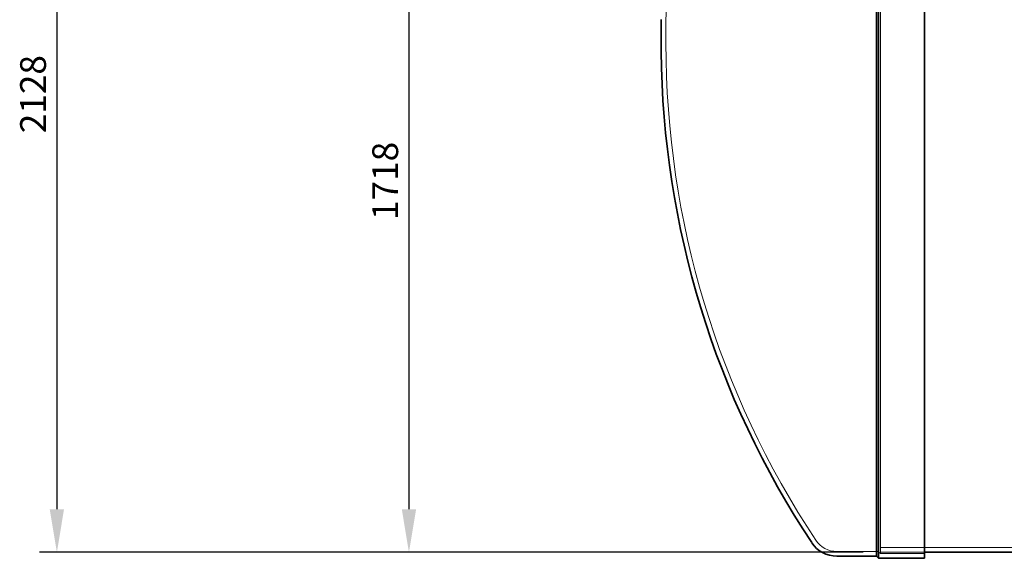
# Model space of a CAD drawing. Units: millimetres. Extents: x 253328 to 298893, y 158447 to 175300.
# Drawn here: x 253328 to 255614, y 170435 to 171686 of the extents above; entities that cross this region are included whole.
import ezdxf

# ---------------------------------------------------------------- set-up
doc = ezdxf.new("R2010")
doc.units = ezdxf.units.MM
doc.linetypes.add('DASHED', pattern=[0])
doc.layers.get('DEFPOINTS').update_dxf_attribs({"color": 250})
doc.layers.add('Hidden (ISO)', color=1, linetype='DASHED', lineweight=18, true_color=0xff0000)
doc.layers.add('kote', color=252, linetype='Continuous', lineweight=9)
doc.layers.add('Visible (ISO)', color=7, linetype='Continuous', lineweight=35)
doc.styles.get("Standard").update_dxf_attribs({"font": 'ISOCP.SHX'})
doc.styles.add('Styl textu40', font='arial.ttf')
doc.dimstyles.new('VARIABEL-ST', dxfattribs={"dimscale": 40, "dimtxt": 7, "dimasz": 2.5, "dimexe": 1, "dimexo": 1, "dimgap": 0.6, "dimtad": 1, "dimdsep": 46, "dimtxsty": 'Standard', "dimcen": 0, "dimclrd": 256, "dimclre": 256, "dimclrt": 5, "dimadec": 0, "dimazin": 0, "dimtp": 0.1, "dimtm": 0.1, "dimtfac": 0.71, "dimtdec": 3, "dimtmove": 0, "dimatfit": 3, "dimfxl": 1, "dimtzin": 0, "dimarcsym": 0})

# ---------------------------------------------------------------- blocks, each defined once
blk = doc.blocks.new('*D43')
at = {"layer": 'DEFPOINTS', "color": 0, "transparency": 16777216}
for p in [(253814.2, 172576.6), (253414.2, 170448.6), (255326.6, 170448.6)]:
    blk.add_point(p, dxfattribs=at)
at = {"layer": 'kote', "lineweight": -2, "transparency": 16777216}
for p, q in [((253774.2, 172576.6), (253374.2, 172576.6)), ((253414.2, 172476.6), (253414.2, 170548.6)), ((255286.6, 170448.6), (253374.2, 170448.6))]:
    blk.add_line(p, q, dxfattribs=at)
at = {"layer": 'kote', "transparency": 16777216}
for points in [[(253397.5, 172476.6), (253430.8, 172476.6), (253414.2, 172576.6)], [(253397.5, 170548.6), (253430.8, 170548.6), (253414.2, 170448.6)]]:
    blk.add_solid(points, dxfattribs=at)
at = {"layer": 'kote', "transparency": 16777216, "insert": (253328.9, 171422.4), "char_height": 60, "attachment_point": 1, "rotation": 90, "style": 'Styl textu40'}
blk.add_mtext('2128', dxfattribs=at)
blk = doc.blocks.new('*D44')
at = {"layer": 'DEFPOINTS', "color": 0, "transparency": 16777216}
for p in [(254231.7, 172166.6), (254231.7, 170448.6), (255326.6, 170448.6)]:
    blk.add_point(p, dxfattribs=at)
at = {"layer": 'kote', "lineweight": -2, "transparency": 16777216}
for p, q in [((254231.7, 172066.6), (254231.7, 170548.6)), ((255286.6, 170448.6), (254191.7, 170448.6))]:
    blk.add_line(p, q, dxfattribs=at)
at = {"layer": 'kote', "transparency": 16777216}
for points in [[(254215.1, 172066.6), (254248.4, 172066.6), (254231.7, 172166.6)], [(254215.1, 170548.6), (254248.4, 170548.6), (254231.7, 170448.6)]]:
    blk.add_solid(points, dxfattribs=at)
at = {"layer": 'kote', "transparency": 16777216, "insert": (254146.5, 171220.8), "char_height": 60, "attachment_point": 1, "rotation": 90, "style": 'Styl textu40'}
blk.add_mtext('1718', dxfattribs=at)

msp = doc.modelspace()

# ---------------------------------------------------------------- linework, layer by layer
at = {"layer": 'Hidden (ISO)', "ltscale": 13.010377}
msp.add_line((255321.6, 172848.6), (255321.6, 170450.6), dxfattribs=at)
at = {"layer": 'Hidden (ISO)', "ltscale": 13.064632}
msp.add_line((255326.6, 172853.6), (255326.6, 170445.6), dxfattribs=at)
at = {"layer": 'Hidden (ISO)', "ltscale": 2.744447}
msp.add_line((254828.4, 171667.9), (254828.4, 171631.2), dxfattribs=at)
at = {"layer": 'Hidden (ISO)', "ltscale": 4.572071}
msp.add_line((255321.6, 170450.6), (255225.5, 170450.6), dxfattribs=at)
at = {"layer": 'Hidden (ISO)', "ltscale": 0.336443}
msp.add_line((255321.6, 170450.6), (255326.6, 170445.6), dxfattribs=at)
at = {"layer": 'Hidden (ISO)', "ltscale": 12.981911}
msp.add_line((260051.6, 170459.6), (255326.6, 170459.6), dxfattribs=at)
at = {"layer": 'Hidden (ISO)', "ltscale": 4.850338}
for p, q in [((255428.5, 170448.6), (255326.6, 170448.6)), ((255326.6, 170445.6), (255428.5, 170445.6))]:
    msp.add_line(p, q, dxfattribs=at)
at = {"layer": 'Hidden (ISO)', "ltscale": 12.822187}
msp.add_arc((256916.8, 171667.9), 2088.4, 165.4506, 180, dxfattribs=at)
at = {"layer": 'Hidden (ISO)', "ltscale": 0.873528}
for centre, start, end in [((256916.8, 171667.9), 180, 180.5036), ((256916.8, 171631.2), 179.4964, 180)]:
    msp.add_arc(centre, 2088.4, start, end, dxfattribs=at)
at = {"layer": 'Hidden (ISO)', "ltscale": 13.437706}
msp.add_arc((256916.8, 171631.2), 2088.4, 180, 213.5452, dxfattribs=at)
at = {"layer": 'Hidden (ISO)', "ltscale": 2.779874}
msp.add_arc((255225.2, 170508.9), 58.4, 212.9645, 270.2829, dxfattribs=at)
at = {"layer": 'Visible (ISO)'}
for p, q in [((255428.5, 172554), (255428.5, 170434.6)), ((255317, 172545.7), (255317, 170439.6)), ((255322, 172545.6), (255322, 170434.6)), ((254817.5, 171686.4), (254817.5, 171612.8)), ((256228.5, 170448.6), (255428.5, 170448.6)), ((255317, 170439.6), (255225.5, 170439.6)), ((255317, 170439.6), (255322, 170434.6)), ((255322, 170434.6), (255428.5, 170434.6))]:
    msp.add_line(p, q, dxfattribs=at)
for centre, radius, start, end in [((256916.8, 171631.2), 2099.4, 180.5026, 213.5487), ((255225.2, 170508.9), 69.4, 213.1631, 270.2611)]:
    msp.add_arc(centre, radius, start, end, dxfattribs=at)

# ---------------------------------------------------------------- dimensions: what is measured, and where the dimension line sits
at = {"layer": 'kote'}
for base, p1, picture, middle in [((253414.2, 170448.6), (253814.2, 172576.6), '*D43', (253414.2, 171512.6)), ((254231.7, 170448.6), (254231.7, 172166.6), '*D44', (254231.7, 171307.6))]:
    dim = msp.add_linear_dim(base=base, p1=p1, p2=(255326.6, 170448.6), angle=90, dimstyle='VARIABEL-ST', override={"dimtxt": 1.5, "dimtoh": 1, "dimdec": 0, "dimpost": '<>', "dimtxsty": 'Styl textu40', "dimclrt": 256, "dimtofl": 0, "dimatfit": 0}, dxfattribs=at)
    dim.commit()
    dim.dimension.update_dxf_attribs({"geometry": picture, "text_midpoint": middle, "dimtype": 160})

doc.saveas('drawing.dxf')
